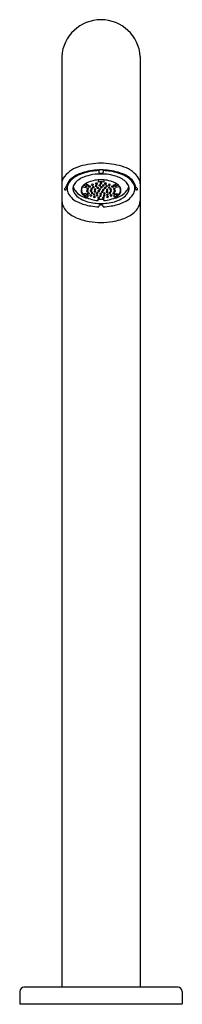
# Model space of a CAD drawing. Units: inches. Extents: x 3514.5 to 3516.7, y 164 to 177.8.
import ezdxf

# ---------------------------------------------------------------- set-up
doc = ezdxf.new("R2010")
doc.units = ezdxf.units.IN
doc.header["$LTSCALE"] = 0.64311
doc.header["$MEASUREMENT"] = 0
doc.layers.get('0').update_dxf_attribs({"color": 255, "linetype": 'CONTINUOUS'})
doc.layers.get('Defpoints').update_dxf_attribs({"linetype": 'CONTINUOUS'})
doc.styles.get("Standard").update_dxf_attribs({"font": 'txt', "width": 0.8})

msp = doc.modelspace()

# ---------------------------------------------------------------- linework, layer by layer
for p, q in [((3515.05, 177.314), (3515.05, 164.223)), ((3516.152, 177.314), (3516.152, 164.223)), ((3515.57, 175.718), (3515.57, 175.686)), ((3515.633, 175.718), (3515.633, 175.686)), ((3515.12, 175.497), (3515.12, 175.46)), ((3515.125, 175.456), (3515.125, 175.516)), ((3515.345, 175.491), (3515.345, 175.489)), ((3515.352, 175.48), (3515.387, 175.47)), ((3515.356, 175.503), (3515.387, 175.493)), ((3515.387, 175.47), (3515.387, 175.493)), ((3515.426, 175.506), (3515.392, 175.517)), ((3515.562, 175.578), (3515.562, 175.547)), ((3515.641, 175.578), (3515.641, 175.547)), ((3515.776, 175.506), (3515.811, 175.517)), ((3515.847, 175.503), (3515.816, 175.493)), ((3515.816, 175.47), (3515.816, 175.493)), ((3515.85, 175.48), (3515.816, 175.47)), ((3515.857, 175.491), (3515.857, 175.489)), ((3516.078, 175.456), (3516.078, 175.516)), ((3516.082, 175.497), (3516.082, 175.46)), ((3515.326, 175.456), (3515.326, 175.435)), ((3515.387, 175.387), (3515.352, 175.376)), ((3515.385, 175.361), (3515.404, 175.367)), ((3515.385, 175.361), (3515.385, 175.345)), ((3515.392, 175.34), (3515.426, 175.351)), ((3515.404, 175.331), (3515.404, 175.327)), ((3515.811, 175.34), (3515.776, 175.351)), ((3515.818, 175.361), (3515.798, 175.367)), ((3515.799, 175.331), (3515.799, 175.327)), ((3515.816, 175.387), (3515.85, 175.376)), ((3515.818, 175.361), (3515.818, 175.345)), ((3515.877, 175.456), (3515.877, 175.435)), ((3515.404, 175.327), (3515.392, 175.321)), ((3515.562, 175.287), (3515.562, 175.309)), ((3515.57, 175.199), (3515.57, 175.208)), ((3515.633, 175.199), (3515.633, 175.208)), ((3515.641, 175.287), (3515.641, 175.309)), ((3515.799, 175.327), (3515.81, 175.321)), ((3514.459, 164.164), (3514.459, 163.987)), ((3516.684, 164.223), (3514.519, 164.223)), ((3516.743, 164.164), (3516.743, 163.987)), ((3514.459, 163.987), (3516.743, 163.987))]:
    msp.add_line(p, q)
for centre, radius, start, end in [((3515.601, 177.279), 0.552, 3.5967, 176.4033), ((3515.431, 175.335), 0.451, 105.8118, 139.5141), ((3515.621, 174.701), 1.113, 91.0284, 106.3444), ((3515.581, 174.701), 1.113, 73.6556, 88.9716), ((3515.772, 175.335), 0.451, 40.4859, 74.1882), ((3515.25, 175.51), 0.201, 144.1282, 176.8034), ((3515.388, 175.373), 0.289, 117.2322, 146.5077), ((3515.471, 175.24), 0.457, 107.2807, 129.3128), ((3515.486, 175.297), 0.345, 107.8581, 134.9187), ((3515.557, 175.059), 0.646, 97.8582, 117.8225), ((3515.592, 174.881), 0.836, 91.5408, 107.9319), ((3515.586, 175.028), 0.632, 95.8737, 108.9822), ((3515.6, 174.84), 0.869, 91.977, 98.6418), ((3515.604, 174.862), 0.799, 90.1894, 95.9514), ((3515.63, 175.122), 0.599, 92.781, 95.8043), ((3515.581, 175.687), 0.0115, 182.9115, 230.5395), ((3515.595, 175.703), 0.0324, 230.1585, 257.5833), ((3515.604, 175.749), 0.0792, 258.2379, 268.1119), ((3515.572, 175.122), 0.599, 84.1957, 87.219), ((3515.599, 175.749), 0.0792, 271.8881, 281.7621), ((3515.599, 174.862), 0.799, 84.0486, 89.8106), ((3515.608, 175.703), 0.0324, 282.4167, 309.8415), ((3515.621, 175.687), 0.0115, 309.4605, 357.0885), ((3515.61, 174.881), 0.836, 72.0681, 88.4592), ((3515.603, 174.84), 0.869, 81.3582, 88.023), ((3515.617, 175.028), 0.632, 71.0178, 84.1263), ((3515.645, 175.059), 0.646, 62.1775, 82.1418), ((3515.717, 175.297), 0.345, 45.0813, 72.1419), ((3515.732, 175.24), 0.457, 50.6872, 72.7193), ((3515.814, 175.373), 0.289, 33.4923, 62.7678), ((3515.952, 175.51), 0.201, 3.1966, 35.8718), ((3515.16, 175.41), 0.0824, 132.7738, 146.4435), ((3515.069, 175.51), 0.0529, 311.0947, 345.4559), ((3515.201, 175.489), 0.0809, 160.2577, 174.3762), ((3515.298, 175.451), 0.185, 129.3657, 159.3624), ((3515.303, 175.445), 0.179, 150.8013, 176.5837), ((3515.317, 175.455), 0.111, 164.6764, 201.7675), ((3515.348, 175.443), 0.144, 136.9354, 163.2998), ((3515.367, 175.532), 0.165, 196.7478, 219.2447), ((3515.425, 175.423), 0.105, 139.5632, 161.458), ((3515.435, 175.426), 0.11, 144.8645, 175.2381), ((3515.446, 175.409), 0.13, 133.9009, 140.7611), ((3515.355, 175.49), 0.0101, 184.4083, 251.8152), ((3515.485, 175.368), 0.186, 122.5447, 133.8523), ((3515.592, 175.155), 0.424, 94.0601, 119.2606), ((3515.395, 175.526), 0.0101, 184.6855, 251.7822), ((3515.48, 175.428), 0.114, 131.8306, 145.0258), ((3515.496, 175.39), 0.135, 121.181, 143.9467), ((3515.432, 175.484), 0.00579, 113.1804, 254.6604), ((3515.439, 175.468), 0.0236, 68.3421, 113.927), ((3515.439, 175.5), 0.0227, 247.7727, 298.0488), ((3515.446, 175.484), 0.00589, 307.0872, 71.6388), ((3515.475, 175.509), 0.00579, 113.1804, 254.6604), ((3515.483, 175.493), 0.0236, 68.3421, 113.927), ((3515.482, 175.524), 0.0227, 247.7727, 298.0488), ((3515.487, 175.475), 0.00465, 123.0845, 243.1218), ((3515.494, 175.462), 0.0195, 64.5796, 118.6374), ((3515.494, 175.489), 0.0195, 243.0948, 297.6073), ((3515.49, 175.509), 0.00589, 307.0872, 71.6388), ((3515.5, 175.475), 0.00484, 303.0399, 64.7075), ((3515.526, 175.493), 0.00465, 123.0845, 243.1218), ((3515.533, 175.48), 0.0195, 64.5796, 118.6374), ((3515.533, 175.506), 0.0195, 243.0948, 297.6073), ((3515.531, 175.525), 0.00579, 113.1804, 254.6604), ((3515.539, 175.509), 0.0236, 68.3421, 113.927), ((3515.538, 175.54), 0.0227, 247.7727, 298.0488), ((3515.539, 175.493), 0.00484, 303.0399, 64.7075), ((3515.546, 175.468), 0.00465, 123.0845, 243.1218), ((3515.553, 175.454), 0.0195, 64.5796, 118.6374), ((3515.545, 175.525), 0.00589, 307.0872, 71.6388), ((3515.604, 174.989), 0.591, 90.2758, 94.099), ((3515.602, 175.112), 0.438, 90.0567, 95.217), ((3515.56, 175.468), 0.00484, 303.0399, 64.7075), ((3515.575, 175.502), 0.00465, 123.0845, 243.1218), ((3515.581, 175.488), 0.0195, 64.5796, 118.6374), ((3515.581, 175.515), 0.0195, 243.0948, 297.6073), ((3515.594, 175.53), 0.00579, 113.1804, 254.6604), ((3515.588, 175.502), 0.00484, 303.0399, 64.7075), ((3515.601, 175.514), 0.0236, 68.3421, 113.927), ((3515.601, 175.546), 0.0227, 247.7727, 298.0488), ((3515.598, 175.475), 0.00465, 123.0845, 243.1218), ((3515.605, 175.462), 0.0195, 64.5796, 118.6374), ((3515.605, 175.488), 0.0195, 243.0948, 297.6073), ((3515.598, 174.989), 0.591, 85.901, 89.7242), ((3515.601, 175.112), 0.438, 84.783, 89.9433), ((3515.608, 175.531), 0.00589, 307.0872, 71.6388), ((3515.612, 175.475), 0.00484, 303.0399, 64.7075), ((3515.626, 175.5), 0.00465, 123.0845, 243.1218), ((3515.633, 175.487), 0.0195, 64.5796, 118.6374), ((3515.633, 175.514), 0.0195, 243.0948, 297.6073), ((3515.611, 175.155), 0.424, 60.7394, 85.9399), ((3515.639, 175.5), 0.00484, 303.0399, 64.7075), ((3515.65, 175.465), 0.00465, 123.0845, 243.1218), ((3515.657, 175.451), 0.0195, 64.5796, 118.6374), ((3515.657, 175.525), 0.00579, 113.1804, 254.6604), ((3515.664, 175.509), 0.0236, 68.3421, 113.927), ((3515.664, 175.54), 0.0227, 247.7727, 298.0488), ((3515.663, 175.465), 0.00484, 303.0399, 64.7075), ((3515.673, 175.489), 0.00465, 123.0845, 243.1218), ((3515.68, 175.476), 0.0195, 64.5796, 118.6374), ((3515.68, 175.503), 0.0195, 243.0948, 297.6073), ((3515.671, 175.525), 0.00589, 307.0872, 71.6388), ((3515.686, 175.49), 0.00484, 303.0399, 64.7075), ((3515.71, 175.47), 0.00465, 123.0845, 243.1218), ((3515.712, 175.509), 0.00579, 113.1804, 254.6604), ((3515.716, 175.457), 0.0195, 64.5796, 118.6374), ((3515.72, 175.493), 0.0236, 68.3421, 113.927), ((3515.719, 175.524), 0.0227, 247.7727, 298.0488), ((3515.723, 175.47), 0.00484, 303.0399, 64.7075), ((3515.726, 175.509), 0.00589, 307.0872, 71.6388), ((3515.755, 175.484), 0.00579, 113.1804, 254.6604), ((3515.763, 175.468), 0.0236, 68.3421, 113.927), ((3515.762, 175.5), 0.0227, 247.7727, 298.0488), ((3515.77, 175.484), 0.00589, 307.0872, 71.6388), ((3515.706, 175.39), 0.135, 36.0533, 58.819), ((3515.723, 175.428), 0.114, 34.9742, 48.1694), ((3515.808, 175.526), 0.0101, 288.2178, 355.3145), ((3515.718, 175.368), 0.186, 46.1477, 57.4553), ((3515.756, 175.409), 0.13, 39.2389, 46.0991), ((3515.847, 175.49), 0.0101, 288.1848, 355.5917), ((3515.777, 175.423), 0.105, 18.542, 40.4368), ((3515.767, 175.426), 0.11, 4.7619, 35.1355), ((3515.855, 175.443), 0.144, 16.7002, 43.0646), ((3515.835, 175.532), 0.165, 320.7553, 343.2522), ((3515.886, 175.455), 0.111, 338.2325, 15.3236), ((3515.904, 175.451), 0.185, 20.6376, 50.6343), ((3515.899, 175.445), 0.179, 3.4163, 29.1987), ((3516.001, 175.489), 0.0809, 5.6238, 19.7423), ((3516.133, 175.51), 0.0529, 194.5441, 228.9053), ((3516.042, 175.41), 0.0824, 33.5565, 47.2262), ((3515.102, 175.449), 0.0129, 149.0715, 199.0573), ((3515.101, 175.449), 0.0116, 204.2736, 268.605), ((3515.101, 175.456), 0.0183, 268.9604, 332.6865), ((3515.095, 175.46), 0.0256, 330.324, 0.4286), ((3515.247, 175.479), 0.128, 188.3506, 198.9765), ((3515.275, 175.457), 0.15, 180.3009, 207.5649), ((3515.388, 175.527), 0.283, 209.5366, 248.2616), ((3515.412, 175.508), 0.219, 205.2953, 244.3146), ((3515.447, 175.577), 0.256, 215.8319, 238.7356), ((3515.533, 175.71), 0.414, 238.077, 250.1211), ((3515.408, 175.431), 0.0863, 162.8781, 224.7314), ((3515.421, 175.437), 0.0952, 181.1297, 218.3924), ((3515.35, 175.381), 0.00517, 218.3479, 292.3017), ((3515.492, 175.501), 0.195, 222.0422, 243.1407), ((3515.489, 175.517), 0.187, 227.3759, 236.2434), ((3515.39, 175.345), 0.00556, 181.8596, 230.1771), ((3515.496, 175.466), 0.135, 216.055, 238.8173), ((3515.58, 175.659), 0.373, 238.6936, 267.1443), ((3515.39, 175.346), 0.00639, 241.7931, 287.0412), ((3515.402, 175.42), 0.00579, 113.1804, 254.6604), ((3515.406, 175.453), 0.00579, 113.1804, 254.6604), ((3515.409, 175.403), 0.0236, 68.3421, 113.927), ((3515.409, 175.435), 0.0227, 247.7727, 298.0488), ((3515.413, 175.437), 0.0236, 68.3421, 113.927), ((3515.413, 175.469), 0.0227, 247.7727, 298.0488), ((3515.417, 175.387), 0.00579, 113.1804, 254.6604), ((3515.425, 175.371), 0.0236, 68.3421, 113.927), ((3515.424, 175.402), 0.0227, 247.7727, 298.0488), ((3515.416, 175.42), 0.00589, 307.0872, 71.6388), ((3515.42, 175.453), 0.00589, 307.0872, 71.6388), ((3515.432, 175.387), 0.00589, 307.0872, 71.6388), ((3515.452, 175.359), 0.00579, 113.1804, 254.6604), ((3515.455, 175.425), 0.00465, 123.0845, 243.1218), ((3515.459, 175.343), 0.0236, 68.3421, 113.927), ((3515.459, 175.374), 0.0227, 247.7727, 298.0488), ((3515.462, 175.411), 0.0195, 64.5796, 118.6374), ((3515.462, 175.438), 0.0195, 243.0948, 297.6073), ((3515.462, 175.452), 0.00465, 123.0845, 243.1218), ((3515.469, 175.438), 0.0195, 64.5796, 118.6374), ((3515.468, 175.465), 0.0195, 243.0948, 297.6073), ((3515.467, 175.398), 0.00465, 123.0845, 243.1218), ((3515.474, 175.385), 0.0195, 64.5796, 118.6374), ((3515.474, 175.411), 0.0195, 243.0948, 297.6073), ((3515.466, 175.359), 0.00589, 307.0872, 71.6388), ((3515.468, 175.425), 0.00484, 303.0399, 64.7075), ((3515.475, 175.452), 0.00484, 303.0399, 64.7075), ((3515.48, 175.398), 0.00484, 303.0399, 64.7075), ((3515.496, 175.376), 0.00465, 123.0845, 243.1218), ((3515.503, 175.362), 0.0195, 64.5796, 118.6374), ((3515.503, 175.389), 0.0195, 243.0948, 297.6073), ((3515.502, 175.338), 0.00579, 113.1804, 254.6604), ((3515.509, 175.322), 0.0236, 68.3421, 113.927), ((3515.509, 175.354), 0.0227, 247.7727, 298.0488), ((3515.509, 175.416), 0.00465, 123.0845, 243.1218), ((3515.515, 175.403), 0.0195, 64.5796, 118.6374), ((3515.515, 175.429), 0.0195, 243.0948, 297.6073), ((3515.512, 175.445), 0.00465, 123.0845, 243.1218), ((3515.519, 175.432), 0.0195, 64.5796, 118.6374), ((3515.519, 175.458), 0.0195, 243.0948, 297.6073), ((3515.509, 175.376), 0.00484, 303.0399, 64.7075), ((3515.516, 175.338), 0.00589, 307.0872, 71.6388), ((3515.522, 175.416), 0.00484, 303.0399, 64.7075), ((3515.525, 175.445), 0.00484, 303.0399, 64.7075), ((3515.538, 175.36), 0.00465, 123.0845, 243.1218), ((3515.538, 175.392), 0.00465, 123.0845, 243.1218), ((3515.545, 175.347), 0.0195, 64.5796, 118.6374), ((3515.545, 175.378), 0.0195, 64.5796, 118.6374), ((3515.545, 175.405), 0.0195, 243.0948, 297.6073), ((3515.545, 175.374), 0.0195, 243.0948, 297.6073), ((3515.553, 175.481), 0.0195, 243.0948, 297.6073), ((3515.551, 175.392), 0.00484, 303.0399, 64.7075), ((3515.551, 175.36), 0.00484, 303.0399, 64.7075), ((3515.561, 175.419), 0.00465, 123.0845, 243.1218), ((3515.562, 175.327), 0.00579, 113.1804, 254.6604), ((3515.568, 175.405), 0.0195, 64.5796, 118.6374), ((3515.568, 175.432), 0.0195, 243.0948, 297.6073), ((3515.57, 175.311), 0.0236, 68.3421, 113.927), ((3515.576, 175.446), 0.00465, 123.0845, 243.1218), ((3515.583, 175.432), 0.0195, 64.5796, 118.6374), ((3515.583, 175.459), 0.0195, 243.0948, 297.6073), ((3515.575, 175.419), 0.00484, 303.0399, 64.7075), ((3515.576, 175.327), 0.00589, 307.0872, 71.6388), ((3515.588, 175.354), 0.00465, 123.0845, 243.1218), ((3515.595, 175.341), 0.0195, 64.5796, 118.6374), ((3515.59, 175.381), 0.00465, 123.0845, 243.1218), ((3515.595, 175.367), 0.0195, 243.0948, 297.6073), ((3515.597, 175.368), 0.0195, 64.5796, 118.6374), ((3515.597, 175.395), 0.0195, 243.0948, 297.6073), ((3515.589, 175.446), 0.00484, 303.0399, 64.7075), ((3515.601, 175.354), 0.00484, 303.0399, 64.7075), ((3515.603, 175.381), 0.00484, 303.0399, 64.7075), ((3515.613, 175.411), 0.00465, 123.0845, 243.1218), ((3515.619, 175.398), 0.0195, 64.5796, 118.6374), ((3515.619, 175.424), 0.0195, 243.0948, 297.6073), ((3515.626, 175.327), 0.00579, 113.1804, 254.6604), ((3515.627, 175.438), 0.00465, 123.0845, 243.1218), ((3515.633, 175.311), 0.0236, 68.3421, 113.927), ((3515.634, 175.425), 0.0195, 64.5796, 118.6374), ((3515.634, 175.451), 0.0195, 243.0948, 297.6073), ((3515.626, 175.411), 0.00484, 303.0399, 64.7075), ((3515.64, 175.358), 0.00465, 123.0845, 243.1218), ((3515.643, 175.389), 0.00465, 123.0845, 243.1218), ((3515.647, 175.345), 0.0195, 64.5796, 118.6374), ((3515.647, 175.371), 0.0195, 243.0948, 297.6073), ((3515.65, 175.376), 0.0195, 64.5796, 118.6374), ((3515.65, 175.402), 0.0195, 243.0948, 297.6073), ((3515.622, 175.659), 0.373, 272.8557, 301.3064), ((3515.64, 175.327), 0.00589, 307.0872, 71.6388), ((3515.641, 175.438), 0.00484, 303.0399, 64.7075), ((3515.657, 175.478), 0.0195, 243.0948, 297.6073), ((3515.653, 175.358), 0.00484, 303.0399, 64.7075), ((3515.656, 175.389), 0.00484, 303.0399, 64.7075), ((3515.678, 175.411), 0.00465, 123.0845, 243.1218), ((3515.685, 175.398), 0.0195, 64.5796, 118.6374), ((3515.681, 175.44), 0.00465, 123.0845, 243.1218), ((3515.684, 175.425), 0.0195, 243.0948, 297.6073), ((3515.688, 175.427), 0.0195, 64.5796, 118.6374), ((3515.688, 175.454), 0.0195, 243.0948, 297.6073), ((3515.684, 175.371), 0.00465, 123.0845, 243.1218), ((3515.686, 175.338), 0.00579, 113.1804, 254.6604), ((3515.691, 175.358), 0.0195, 64.5796, 118.6374), ((3515.691, 175.385), 0.0195, 243.0948, 297.6073), ((3515.694, 175.322), 0.0236, 68.3421, 113.927), ((3515.693, 175.354), 0.0227, 247.7727, 298.0488), ((3515.691, 175.411), 0.00484, 303.0399, 64.7075), ((3515.694, 175.44), 0.00484, 303.0399, 64.7075), ((3515.698, 175.371), 0.00484, 303.0399, 64.7075), ((3515.701, 175.338), 0.00589, 307.0872, 71.6388), ((3515.716, 175.484), 0.0195, 243.0948, 297.6073), ((3515.717, 175.392), 0.00465, 123.0845, 243.1218), ((3515.724, 175.379), 0.0195, 64.5796, 118.6374), ((3515.724, 175.406), 0.0195, 243.0948, 297.6073), ((3515.731, 175.445), 0.00465, 123.0845, 243.1218), ((3515.733, 175.418), 0.00465, 123.0845, 243.1218), ((3515.738, 175.432), 0.0195, 64.5796, 118.6374), ((3515.738, 175.459), 0.0195, 243.0948, 297.6073), ((3515.739, 175.405), 0.0195, 64.5796, 118.6374), ((3515.739, 175.431), 0.0195, 243.0948, 297.6073), ((3515.736, 175.359), 0.00579, 113.1804, 254.6604), ((3515.731, 175.392), 0.00484, 303.0399, 64.7075), ((3515.744, 175.343), 0.0236, 68.3421, 113.927), ((3515.743, 175.374), 0.0227, 247.7727, 298.0488), ((3515.744, 175.445), 0.00484, 303.0399, 64.7075), ((3515.746, 175.418), 0.00484, 303.0399, 64.7075), ((3515.75, 175.359), 0.00589, 307.0872, 71.6388), ((3515.771, 175.387), 0.00579, 113.1804, 254.6604), ((3515.778, 175.371), 0.0236, 68.3421, 113.927), ((3515.778, 175.403), 0.0227, 247.7727, 298.0488), ((3515.782, 175.453), 0.00579, 113.1804, 254.6604), ((3515.706, 175.466), 0.135, 301.1827, 323.945), ((3515.789, 175.437), 0.0236, 68.3421, 113.927), ((3515.786, 175.42), 0.00579, 113.1804, 254.6604), ((3515.789, 175.469), 0.0227, 247.7727, 298.0488), ((3515.793, 175.404), 0.0236, 68.3421, 113.927), ((3515.793, 175.435), 0.0227, 247.7727, 298.0488), ((3515.785, 175.387), 0.00589, 307.0872, 71.6388), ((3515.796, 175.453), 0.00589, 307.0872, 71.6388), ((3515.711, 175.501), 0.195, 296.8593, 317.9578), ((3515.8, 175.42), 0.00589, 307.0872, 71.6388), ((3515.669, 175.71), 0.414, 289.8789, 301.923), ((3515.813, 175.346), 0.00639, 252.9588, 298.2069), ((3515.812, 175.345), 0.00556, 309.8229, 358.1404), ((3515.714, 175.517), 0.187, 303.7566, 312.6241), ((3515.852, 175.381), 0.00517, 247.6983, 321.6521), ((3515.794, 175.431), 0.0863, 315.2686, 17.1219), ((3515.782, 175.437), 0.0952, 321.6076, 358.8703), ((3515.791, 175.508), 0.219, 295.6854, 334.7047), ((3515.755, 175.577), 0.256, 301.2644, 324.1681), ((3515.814, 175.527), 0.283, 291.7384, 330.4634), ((3515.928, 175.457), 0.15, 332.4351, 359.6991), ((3515.955, 175.479), 0.128, 341.0235, 351.6494), ((3516.108, 175.46), 0.0256, 179.5714, 209.676), ((3516.102, 175.456), 0.0183, 207.3135, 271.0396), ((3516.102, 175.449), 0.0116, 271.395, 335.7264), ((3516.1, 175.449), 0.0129, 340.9427, 30.9285), ((3515.304, 175.306), 0.255, 185.5399, 211.6899), ((3515.56, 175.857), 0.654, 244.9827, 260.8629), ((3515.57, 175.801), 0.553, 242.667, 264.0396), ((3515.599, 176.051), 0.852, 260.3454, 268.0282), ((3515.603, 176.011), 0.765, 263.2714, 269.8838), ((3515.569, 175.343), 0.0227, 247.7727, 298.0488), ((3515.601, 175.734), 0.427, 264.7156, 270.0107), ((3515.586, 175.205), 0.0166, 111.689, 169.0944), ((3515.602, 175.166), 0.0596, 91.1557, 112.2168), ((3515.601, 175.734), 0.427, 269.9893, 275.2844), ((3515.6, 176.011), 0.765, 270.1162, 276.7286), ((3515.6, 175.166), 0.0596, 67.7832, 88.8443), ((3515.616, 175.205), 0.0166, 10.9056, 68.311), ((3515.633, 175.343), 0.0227, 247.7727, 298.0488), ((3515.603, 176.051), 0.852, 271.9718, 279.6546), ((3515.632, 175.801), 0.553, 275.9604, 297.333), ((3515.642, 175.857), 0.654, 279.1371, 295.0173), ((3515.898, 175.306), 0.255, 328.3101, 354.4601), ((3515.382, 175.394), 0.369, 217.0064, 246.2233), ((3515.555, 175.74), 0.756, 244.7821, 260.8985), ((3515.647, 175.74), 0.756, 279.1015, 295.2179), ((3515.82, 175.394), 0.369, 293.7767, 322.9936), ((3515.603, 176.012), 1.032, 260.6278, 269.8757), ((3515.599, 176.012), 1.032, 270.1243, 279.3722), ((3514.526, 164.157), 0.067, 96.4574, 173.5335), ((3516.676, 164.157), 0.067, 6.4665, 83.5426)]:
    msp.add_arc(centre, radius, start, end)

# ---------------------------------------------------------------- texts
at = {"layer": 'Defpoints'}
for tag, p, s in [('MODELNUMBER', (3515.601, 163.986), 'K-106B87-SANA'), ('TRADENAME', (3515.601, 163.984), 'OBLO'), ('PRODUCT', (3515.601, 163.982), 'BATHROOM SINK FAUCET')]:
    msp.add_attdef(tag, p, s, height=0.001, dxfattribs=at)

doc.saveas('drawing.dxf')
